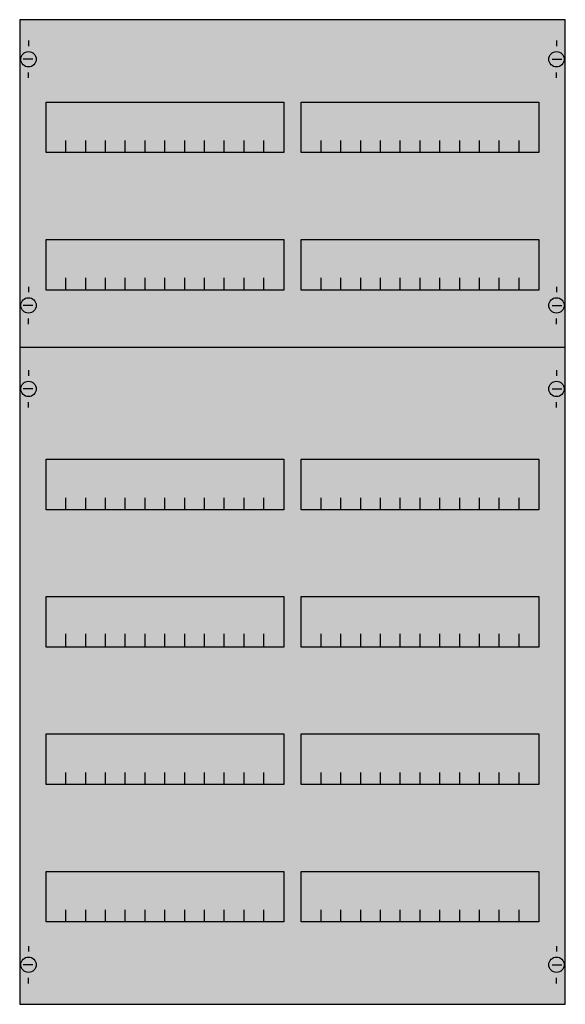
# Model space of a CAD drawing. Extents: x 0.2 to 49.8, y 0.2 to 89.8.
import ezdxf

# ---------------------------------------------------------------- set-up
doc = ezdxf.new("R2010")
doc.units = 0
doc.layers.get('0').update_dxf_attribs({"linetype": 'CONTINUOUS'})
doc.layers.add('1', color=7, linetype='CONTINUOUS')

# ---------------------------------------------------------------- blocks, each defined once
blk = doc.blocks.new('2v2a')
at = {"layer": '1', "color": 7, "linetype": 'CONTINUOUS'}
for p, q in [((1, 87.9), (1, 87.4)), ((49, 87.9), (49, 87.4)), ((1.4, 86.2), (0.5, 86.2)), ((48.6, 86.2), (49.5, 86.2)), ((1, 84.5), (1, 85)), ((49, 84.5), (49, 85)), ((1, 65.5), (1, 65)), ((49, 65.5), (49, 65)), ((1.4, 63.8), (0.5, 63.8)), ((48.6, 63.8), (49.5, 63.8)), ((1, 62.1), (1, 62.6)), ((49, 62.1), (49, 62.6)), ((1, 57.9), (1, 57.4)), ((49, 57.9), (49, 57.4)), ((1.4, 56.2), (0.5, 56.2)), ((48.6, 56.2), (49.5, 56.2)), ((1, 54.5), (1, 55)), ((49, 54.5), (49, 55)), ((1, 5.5), (1, 5)), ((49, 5.5), (49, 5)), ((1.4, 3.8), (0.5, 3.8)), ((48.6, 3.8), (49.5, 3.8)), ((1, 2.1), (1, 2.6)), ((49, 2.1), (49, 2.6))]:
    blk.add_line(p, q, dxfattribs=at)
for points in [[(49.8, 0.2), (49.8, 89.8), (0.2, 89.8), (0.2, 0.2)], [(24.2, 82.3), (24.2, 77.7), (2.6, 77.7), (2.6, 82.3)], [(47.4, 82.3), (47.4, 77.7), (25.8, 77.7), (25.8, 82.3)], [(24.2, 69.8), (24.2, 65.2), (2.6, 65.2), (2.6, 69.8)], [(47.4, 69.8), (47.4, 65.2), (25.8, 65.2), (25.8, 69.8)], [(24.2, 49.8), (24.2, 45.2), (2.6, 45.2), (2.6, 49.8)], [(47.4, 49.8), (47.4, 45.2), (25.8, 45.2), (25.8, 49.8)], [(24.2, 37.3), (24.2, 32.7), (2.6, 32.7), (2.6, 37.3)], [(47.4, 37.3), (47.4, 32.7), (25.8, 32.7), (25.8, 37.3)], [(24.2, 24.8), (24.2, 20.2), (2.6, 20.2), (2.6, 24.8)], [(47.4, 24.8), (47.4, 20.2), (25.8, 20.2), (25.8, 24.8)], [(24.2, 12.3), (24.2, 7.7), (2.6, 7.7), (2.6, 12.3)], [(47.4, 12.3), (47.4, 7.7), (25.8, 7.7), (25.8, 12.3)]]:
    blk.add_lwpolyline(points, close=True, dxfattribs=at)
for points in [[(4.4, 77.7), (4.4, 78.8)], [(6.2, 77.7), (6.2, 78.8), (6.2, 78.8)], [(8, 77.7), (8, 78.8)], [(9.8, 77.7), (9.8, 78.8)], [(11.6, 77.7), (11.6, 78.8)], [(13.4, 77.7), (13.4, 78.8)], [(15.2, 77.7), (15.2, 78.8)], [(17, 77.7), (17, 78.8)], [(18.8, 77.7), (18.8, 78.8)], [(20.6, 77.7), (20.6, 78.8)], [(22.4, 77.7), (22.4, 78.8)], [(27.6, 77.7), (27.6, 78.8)], [(29.4, 77.7), (29.4, 78.8), (29.4, 78.8)], [(31.2, 77.7), (31.2, 78.8)], [(33, 77.7), (33, 78.8)], [(34.8, 77.7), (34.8, 78.8)], [(36.6, 77.7), (36.6, 78.8)], [(38.4, 77.7), (38.4, 78.8)], [(40.2, 77.7), (40.2, 78.8)], [(42, 77.7), (42, 78.8)], [(43.8, 77.7), (43.8, 78.8)], [(45.6, 77.7), (45.6, 78.8)], [(4.4, 65.2), (4.4, 66.3)], [(6.2, 65.2), (6.2, 66.3), (6.2, 66.3)], [(8, 65.2), (8, 66.3)], [(9.8, 65.2), (9.8, 66.3)], [(11.6, 65.2), (11.6, 66.3)], [(13.4, 65.2), (13.4, 66.3)], [(15.2, 65.2), (15.2, 66.3)], [(17, 65.2), (17, 66.3)], [(18.8, 65.2), (18.8, 66.3)], [(20.6, 65.2), (20.6, 66.3)], [(22.4, 65.2), (22.4, 66.3)], [(27.6, 65.2), (27.6, 66.3)], [(29.4, 65.2), (29.4, 66.3), (29.4, 66.3)], [(31.2, 65.2), (31.2, 66.3)], [(33, 65.2), (33, 66.3)], [(34.8, 65.2), (34.8, 66.3)], [(36.6, 65.2), (36.6, 66.3)], [(38.4, 65.2), (38.4, 66.3)], [(40.2, 65.2), (40.2, 66.3)], [(42, 65.2), (42, 66.3)], [(43.8, 65.2), (43.8, 66.3)], [(45.6, 65.2), (45.6, 66.3)], [(0.2, 60), (0.2, 60), (49.8, 60)], [(4.4, 45.2), (4.4, 46.3)], [(6.2, 45.2), (6.2, 46.3), (6.2, 46.3)], [(8, 45.2), (8, 46.3)], [(9.8, 45.2), (9.8, 46.3)], [(11.6, 45.2), (11.6, 46.3)], [(13.4, 45.2), (13.4, 46.3)], [(15.2, 45.2), (15.2, 46.3)], [(17, 45.2), (17, 46.3)], [(18.8, 45.2), (18.8, 46.3)], [(20.6, 45.2), (20.6, 46.3)], [(22.4, 45.2), (22.4, 46.3)], [(27.6, 45.2), (27.6, 46.3)], [(29.4, 45.2), (29.4, 46.3), (29.4, 46.3)], [(31.2, 45.2), (31.2, 46.3)], [(33, 45.2), (33, 46.3)], [(34.8, 45.2), (34.8, 46.3)], [(36.6, 45.2), (36.6, 46.3)], [(38.4, 45.2), (38.4, 46.3)], [(40.2, 45.2), (40.2, 46.3)], [(42, 45.2), (42, 46.3)], [(43.8, 45.2), (43.8, 46.3)], [(45.6, 45.2), (45.6, 46.3)], [(4.4, 32.8), (4.4, 33.9)], [(4.4, 32.8), (4.4, 33.9)], [(4.4, 32.7), (4.4, 33.8)], [(6.2, 32.8), (6.2, 33.9), (6.2, 33.9)], [(6.2, 32.8), (6.2, 33.9), (6.2, 33.9)], [(6.2, 32.7), (6.2, 33.8), (6.2, 33.8)], [(8, 32.8), (8, 33.9)], [(8, 32.8), (8, 33.9)], [(8, 32.7), (8, 33.8)], [(9.8, 32.8), (9.8, 33.9)], [(9.8, 32.8), (9.8, 33.9)], [(9.8, 32.7), (9.8, 33.8)], [(11.6, 32.8), (11.6, 33.9)], [(11.6, 32.8), (11.6, 33.9)], [(11.6, 32.7), (11.6, 33.8)], [(13.4, 32.8), (13.4, 33.9)], [(13.4, 32.8), (13.4, 33.9)], [(13.4, 32.7), (13.4, 33.8)], [(15.2, 32.8), (15.2, 33.9)], [(15.2, 32.8), (15.2, 33.9)], [(15.2, 32.7), (15.2, 33.8)], [(17, 32.8), (17, 33.9)], [(17, 32.8), (17, 33.9)], [(17, 32.7), (17, 33.8)], [(18.8, 32.8), (18.8, 33.9)], [(18.8, 32.8), (18.8, 33.9)], [(18.8, 32.7), (18.8, 33.8)], [(20.6, 32.8), (20.6, 33.9)], [(20.6, 32.8), (20.6, 33.9)], [(20.6, 32.7), (20.6, 33.8)], [(22.4, 32.8), (22.4, 33.9)], [(22.4, 32.8), (22.4, 33.9)], [(22.4, 32.7), (22.4, 33.8)], [(27.6, 32.8), (27.6, 33.9)], [(27.6, 32.8), (27.6, 33.9)], [(27.6, 32.7), (27.6, 33.8)], [(29.4, 32.8), (29.4, 33.9), (29.4, 33.9)], [(29.4, 32.8), (29.4, 33.9), (29.4, 33.9)], [(29.4, 32.7), (29.4, 33.8), (29.4, 33.8)], [(31.2, 32.8), (31.2, 33.9)], [(31.2, 32.8), (31.2, 33.9)], [(31.2, 32.7), (31.2, 33.8)], [(33, 32.8), (33, 33.9)], [(33, 32.8), (33, 33.9)], [(33, 32.7), (33, 33.8)], [(34.8, 32.8), (34.8, 33.9)], [(34.8, 32.8), (34.8, 33.9)], [(34.8, 32.7), (34.8, 33.8)], [(36.6, 32.8), (36.6, 33.9)], [(36.6, 32.8), (36.6, 33.9)], [(36.6, 32.7), (36.6, 33.8)], [(38.4, 32.8), (38.4, 33.9)], [(38.4, 32.8), (38.4, 33.9)], [(38.4, 32.7), (38.4, 33.8)], [(40.2, 32.8), (40.2, 33.9)], [(40.2, 32.8), (40.2, 33.9)], [(40.2, 32.7), (40.2, 33.8)], [(42, 32.8), (42, 33.9)], [(42, 32.8), (42, 33.9)], [(42, 32.7), (42, 33.8)], [(43.8, 32.8), (43.8, 33.9)], [(43.8, 32.8), (43.8, 33.9)], [(43.8, 32.7), (43.8, 33.8)], [(45.6, 32.8), (45.6, 33.9)], [(45.6, 32.8), (45.6, 33.9)], [(45.6, 32.7), (45.6, 33.8)], [(4.4, 20.2), (4.4, 21.3)], [(6.2, 20.2), (6.2, 21.3), (6.2, 21.3)], [(8, 20.2), (8, 21.3)], [(9.8, 20.2), (9.8, 21.3)], [(11.6, 20.2), (11.6, 21.3)], [(13.4, 20.2), (13.4, 21.3)], [(15.2, 20.2), (15.2, 21.3)], [(17, 20.2), (17, 21.3)], [(18.8, 20.2), (18.8, 21.3)], [(20.6, 20.2), (20.6, 21.3)], [(22.4, 20.2), (22.4, 21.3)], [(27.6, 20.2), (27.6, 21.3)], [(29.4, 20.2), (29.4, 21.3), (29.4, 21.3)], [(31.2, 20.2), (31.2, 21.3)], [(33, 20.2), (33, 21.3)], [(34.8, 20.2), (34.8, 21.3)], [(36.6, 20.2), (36.6, 21.3)], [(38.4, 20.2), (38.4, 21.3)], [(40.2, 20.2), (40.2, 21.3)], [(42, 20.2), (42, 21.3)], [(43.8, 20.2), (43.8, 21.3)], [(45.6, 20.2), (45.6, 21.3)], [(4.4, 7.7), (4.4, 8.8)], [(6.2, 7.7), (6.2, 8.8), (6.2, 8.8)], [(8, 7.7), (8, 8.8)], [(9.8, 7.7), (9.8, 8.8)], [(11.6, 7.7), (11.6, 8.8)], [(13.4, 7.7), (13.4, 8.8)], [(15.2, 7.7), (15.2, 8.8)], [(17, 7.7), (17, 8.8)], [(18.8, 7.7), (18.8, 8.8)], [(20.6, 7.7), (20.6, 8.8)], [(22.4, 7.7), (22.4, 8.8)], [(27.6, 7.7), (27.6, 8.8)], [(29.4, 7.7), (29.4, 8.8), (29.4, 8.8)], [(31.2, 7.7), (31.2, 8.8)], [(33, 7.7), (33, 8.8)], [(34.8, 7.7), (34.8, 8.8)], [(36.6, 7.7), (36.6, 8.8)], [(38.4, 7.7), (38.4, 8.8)], [(40.2, 7.7), (40.2, 8.8)], [(42, 7.7), (42, 8.8)], [(43.8, 7.7), (43.8, 8.8)], [(45.6, 7.7), (45.6, 8.8)]]:
    blk.add_lwpolyline(points, dxfattribs=at)
for centre in [(1, 86.2), (49, 86.2), (1, 63.8), (49, 63.8), (1, 56.2), (49, 56.2), (1, 3.8), (49, 3.8)]:
    blk.add_circle(centre, 0.7, dxfattribs=at)
at = {"layer": '1', "color": 255, "linetype": 'CONTINUOUS'}
blk.add_solid([(49.8, 0.2), (49.8, 89.8), (0.2, 0.2), (0.2, 89.8)], dxfattribs=at)

msp = doc.modelspace()

# ---------------------------------------------------------------- block references
msp.add_blockref('2v2a', (0, 0))

doc.saveas('drawing.dxf')
